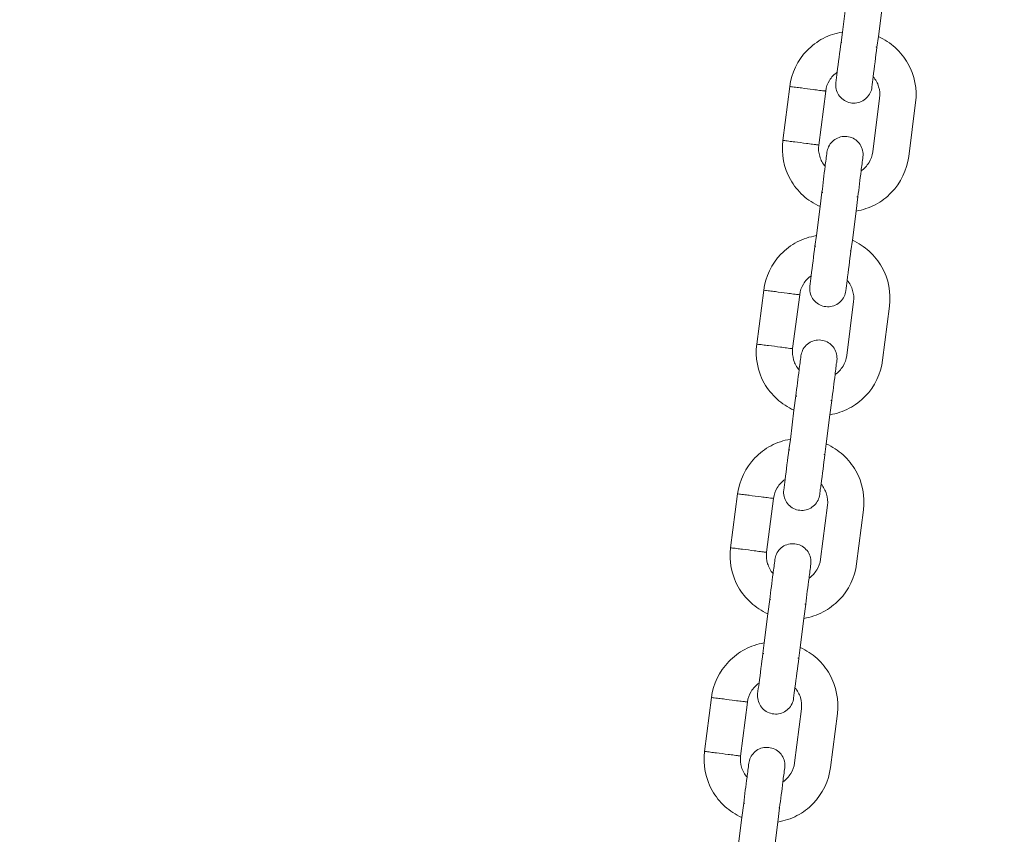
# Model space of a CAD drawing. Units: millimetres. Extents: x 1214 to 28390, y 1019 to 19006.
# Drawn here: x 13886 to 14049, y 13428 to 13563 of the extents above; entities that cross this region are included whole.
import ezdxf

# ---------------------------------------------------------------- set-up
doc = ezdxf.new("R2010")
doc.units = ezdxf.units.MM
doc.header["$MEASUREMENT"] = 0
doc.layers.add('Draufsicht', color=7, linetype='Continuous')

# ---------------------------------------------------------------- blocks, each defined once
blk = doc.blocks.new('block 23')
at = {"layer": 'Draufsicht', "color": 250, "lineweight": 18}
for points in [[(14022.34, 13560.85), (14022.96, 13565.69)], [(14028.92, 13564.93), (14028.3, 13560.09)], [(14022.14, 13559.11), (14022.34, 13560.85)], [(14028.3, 13560.09), (14028.06, 13558.34)], [(14012.49, 13542.9), (14013.63, 13551.83)], [(14018.45, 13542.13), (14019.59, 13551.07)], [(14027.37, 13540.99), (14028.51, 13549.92)], [(14034.47, 13549.16), (14033.33, 13540.23)], [(14018.65, 13531.97), (14018.97, 13534.31)], [(14024.89, 13533.55), (14024.62, 13531.21)], [(14018.04, 13527.13), (14018.65, 13531.97)], [(14024.62, 13531.21), (14024, 13526.37)], [(14017.79, 13525.38), (14018.04, 13527.13)], [(14024, 13526.37), (14023.76, 13524.61)], [(14016.97, 13518.74), (14016.97, 13518.74)], [(14008.18, 13509.18), (14009.32, 13518.1)], [(14014.11, 13508.42), (14015.28, 13517.34)], [(14023.06, 13507.27), (14024.2, 13516.21)], [(14030.13, 13515.43), (14028.99, 13506.51)], [(14014.32, 13498.24), (14014.63, 13500.58)], [(14020.58, 13499.82), (14020.27, 13497.48)], [(14013.73, 13493.4), (14014.32, 13498.24)], [(14020.27, 13497.48), (14019.66, 13492.64)], [(14013.49, 13491.66), (14013.73, 13493.4)], [(14019.66, 13492.64), (14019.45, 13490.9)], [(14003.84, 13475.45), (14005.01, 13484.37)], [(14009.8, 13474.69), (14010.94, 13483.62)], [(14018.73, 13473.54), (14019.86, 13482.48)], [(14025.82, 13481.7), (14024.68, 13472.78)], [(14011.18, 13473.5), (14011.18, 13473.5)], [(14010.01, 13464.51), (14010.32, 13466.86)], [(14016.28, 13466.1), (14015.97, 13463.75)], [(14009.39, 13459.69), (14010.01, 13464.51)], [(14015.97, 13463.75), (14015.35, 13458.91)], [(14009.18, 13457.93), (14009.39, 13459.69)], [(14015.35, 13458.91), (14015.14, 13457.17)], [(13999.54, 13441.72), (14000.67, 13450.64)], [(14005.5, 13440.96), (14006.63, 13449.89)], [(14014.42, 13439.83), (14015.56, 13448.75)], [(14021.52, 13447.99), (14020.38, 13439.05)], [(14005.7, 13430.78), (14006.01, 13433.13)], [(14011.94, 13432.37), (14011.66, 13430.03)], [(14005.08, 13425.96), (14005.7, 13430.78)], [(14011.66, 13430.03), (14011.04, 13425.19)]]:
    blk.add_lwpolyline(points, dxfattribs=at)
for points, knots in [([(12772.39, 12897.05), (12772.39, 12904.82), (12772.5, 12912.59), (12772.67, 12920.36), (12772.88, 12928.15), (12773.15, 12935.91), (12773.53, 12943.68), (12773.91, 12951.43), (12774.39, 12959.2), (12774.98, 12966.95), (12775.25, 12970.83), (12775.56, 12974.71), (12775.91, 12978.58), (12776.22, 12982.44), (12776.6, 12986.32), (12776.98, 12990.19), (12778.49, 13005.66), (12780.39, 13021.09), (12782.66, 13036.46), (12784.97, 13051.84), (12787.62, 13067.17), (12790.65, 13082.42), (12793.68, 13097.66), (12797.06, 13112.84), (12800.85, 13127.92), (12804.64, 13143), (12808.77, 13157.98), (12813.29, 13172.87), (12817.8, 13187.75), (12822.66, 13202.51), (12827.89, 13217.15), (12833.13, 13231.8), (12838.71, 13246.3), (12844.67, 13260.66), (12850.63, 13275.05), (12856.94, 13289.3), (12863.59, 13303.37), (12870.23, 13317.44), (12877.23, 13331.36), (12884.57, 13345.09), (12891.9, 13358.82), (12899.59, 13372.35), (12907.58, 13385.72), (12915.57, 13399.07), (12923.91, 13412.23), (12932.55, 13425.19), (12936.9, 13431.64), (12941.31, 13438.07), (12945.78, 13444.44), (12950.26, 13450.8), (12954.81, 13457.1), (12959.46, 13463.36), (12964.08, 13469.61), (12968.8, 13475.81), (12973.59, 13481.94), (12978.38, 13488.09), (12983.23, 13494.16), (12988.16, 13500.19), (13007.94, 13524.25), (13028.85, 13547.35), (13050.89, 13569.36), (13072.88, 13591.38), (13095.96, 13612.29), (13120, 13632.03), (13123.03, 13634.49), (13126.03, 13636.94), (13129.06, 13639.39), (13132.13, 13641.81), (13135.16, 13644.22), (13138.23, 13646.6), (13144.36, 13651.39), (13150.56, 13656.11), (13156.8, 13660.75), (13163.07, 13665.38), (13169.37, 13669.92), (13175.71, 13674.4), (13182.08, 13678.9), (13188.49, 13683.29), (13194.97, 13687.62), (13198.21, 13689.77), (13201.45, 13691.92), (13204.72, 13694.04), (13207.96, 13696.16), (13211.23, 13698.26), (13214.5, 13700.35), (13221.08, 13704.5), (13227.7, 13708.58), (13234.38, 13712.58), (13247.75, 13720.58), (13261.29, 13728.25), (13275, 13735.59), (13288.71, 13742.91), (13302.63, 13749.92), (13316.68, 13756.57), (13330.74, 13763.22), (13344.97, 13769.52), (13359.33, 13775.48), (13362.95, 13776.96), (13366.53, 13778.43), (13370.15, 13779.87), (13373.77, 13781.32), (13377.39, 13782.74), (13381, 13784.15), (13388.27, 13786.94), (13395.54, 13789.64), (13402.88, 13792.28), (13406.53, 13793.59), (13410.22, 13794.88), (13413.91, 13796.13), (13417.56, 13797.39), (13421.24, 13798.65), (13424.96, 13799.86), (13432.33, 13802.3), (13439.74, 13804.65), (13447.18, 13806.92), (13462.07, 13811.43), (13477.09, 13815.58), (13492.18, 13819.35), (13507.26, 13823.15), (13522.46, 13826.54), (13537.69, 13829.59), (13552.95, 13832.62), (13568.28, 13835.27), (13583.68, 13837.56), (13599.08, 13839.84), (13614.51, 13841.75), (13630.01, 13843.27), (13637.73, 13844.04), (13645.48, 13844.71), (13653.23, 13845.28), (13661.02, 13845.85), (13668.77, 13846.33), (13676.56, 13846.71), (13680.42, 13846.9), (13684.31, 13847.07), (13688.2, 13847.21), (13692.1, 13847.35), (13695.99, 13847.47), (13699.85, 13847.57), (13707.63, 13847.76), (13715.42, 13847.85), (13723.2, 13847.85), (13730.96, 13847.85), (13738.74, 13847.76), (13746.53, 13847.57), (13754.28, 13847.38), (13762.07, 13847.09), (13769.82, 13846.71), (13777.57, 13846.33), (13785.36, 13845.85), (13793.11, 13845.28), (13796.97, 13844.99), (13800.86, 13844.68), (13804.72, 13844.35), (13808.58, 13844.02), (13812.47, 13843.66), (13816.33, 13843.28), (13831.8, 13841.75), (13847.23, 13839.85), (13862.59, 13837.58), (13877.99, 13835.29), (13893.32, 13832.64), (13908.55, 13829.61), (13923.81, 13826.57), (13938.97, 13823.18), (13954.06, 13819.39), (13969.15, 13815.62), (13984.14, 13811.48), (13999.02, 13806.97), (14013.9, 13802.46), (14028.65, 13797.58), (14043.29, 13792.35), (14057.93, 13787.11), (14072.44, 13781.53), (14086.8, 13775.57), (14101.2, 13769.63), (14115.43, 13763.32), (14129.52, 13756.66), (14143.58, 13750.01), (14157.49, 13743.01), (14171.24, 13735.68), (14184.95, 13728.34), (14198.53, 13720.67), (14211.86, 13712.66), (14225.22, 13704.67), (14238.39, 13696.33), (14251.34, 13687.68), (14257.81, 13683.36), (14264.22, 13678.95), (14270.59, 13674.47), (14276.93, 13670), (14283.24, 13665.43), (14289.51, 13660.79), (14295.74, 13656.16), (14301.95, 13651.44), (14308.08, 13646.65), (14314.24, 13641.86), (14320.31, 13637.01), (14326.34, 13632.06), (14350.42, 13612.32), (14373.5, 13591.39), (14395.52, 13569.36), (14417.53, 13547.37), (14438.44, 13524.28), (14458.18, 13500.23), (14460.63, 13497.22), (14463.07, 13494.21), (14465.52, 13491.18), (14467.97, 13488.13), (14470.38, 13485.08), (14472.75, 13482.01), (14477.54, 13475.88), (14482.26, 13469.69), (14486.88, 13463.44), (14491.53, 13457.19), (14496.08, 13450.88), (14500.56, 13444.53), (14505.04, 13438.17), (14509.45, 13431.75), (14513.75, 13425.29), (14515.92, 13422.05), (14518.06, 13418.81), (14520.19, 13415.56), (14522.29, 13412.28), (14524.4, 13409.01), (14526.46, 13405.74), (14530.63, 13399.16), (14534.73, 13392.54), (14538.73, 13385.86), (14546.72, 13372.51), (14554.4, 13358.99), (14561.74, 13345.26), (14569.04, 13331.53), (14576.07, 13317.63), (14582.72, 13303.57), (14589.37, 13289.5), (14595.68, 13275.29), (14601.63, 13260.91), (14603.12, 13257.31), (14604.56, 13253.71), (14606.01, 13250.1), (14607.46, 13246.49), (14608.87, 13242.87), (14610.28, 13239.24), (14613.07, 13231.98), (14615.8, 13224.7), (14618.41, 13217.36), (14619.72, 13213.71), (14621.03, 13210.04), (14622.27, 13206.35), (14623.55, 13202.68), (14624.79, 13199), (14625.99, 13195.29), (14628.44, 13187.9), (14630.78, 13180.5), (14633.06, 13173.05), (14637.57, 13158.17), (14641.74, 13143.17), (14645.49, 13128.08), (14649.28, 13112.99), (14652.69, 13097.8), (14655.72, 13082.55), (14658.76, 13067.29), (14661.41, 13051.96), (14663.72, 13036.56), (14665.99, 13021.18), (14667.89, 13005.73), (14669.4, 12990.24), (14670.19, 12982.51), (14670.85, 12974.75), (14671.43, 12967), (14671.99, 12959.24), (14672.47, 12951.47), (14672.85, 12943.72), (14673.05, 12939.82), (14673.22, 12935.93), (14673.36, 12932.05), (14673.5, 12928.16), (14673.6, 12924.27), (14673.71, 12920.39), (14673.92, 12912.61), (14673.98, 12904.84), (14673.98, 12897.05)], [0, 0, 0, 0, 1, 1, 1, 2, 2, 2, 3, 3, 3, 4, 4, 4, 5, 5, 5, 6, 6, 6, 7, 7, 7, 8, 8, 8, 9, 9, 9, 10, 10, 10, 11, 11, 11, 12, 12, 12, 13, 13, 13, 14, 14, 14, 15, 15, 15, 16, 16, 16, 17, 17, 17, 18, 18, 18, 19, 19, 19, 20, 20, 20, 21, 21, 21, 22, 22, 22, 23, 23, 23, 24, 24, 24, 25, 25, 25, 26, 26, 26, 27, 27, 27, 28, 28, 28, 29, 29, 29, 30, 30, 30, 31, 31, 31, 32, 32, 32, 33, 33, 33, 34, 34, 34, 35, 35, 35, 36, 36, 36, 37, 37, 37, 38, 38, 38, 39, 39, 39, 40, 40, 40, 41, 41, 41, 42, 42, 42, 43, 43, 43, 44, 44, 44, 45, 45, 45, 46, 46, 46, 47, 47, 47, 48, 48, 48, 49, 49, 49, 50, 50, 50, 51, 51, 51, 52, 52, 52, 53, 53, 53, 54, 54, 54, 55, 55, 55, 56, 56, 56, 57, 57, 57, 58, 58, 58, 59, 59, 59, 60, 60, 60, 61, 61, 61, 62, 62, 62, 63, 63, 63, 64, 64, 64, 65, 65, 65, 66, 66, 66, 67, 67, 67, 68, 68, 68, 69, 69, 69, 70, 70, 70, 71, 71, 71, 72, 72, 72, 73, 73, 73, 74, 74, 74, 75, 75, 75, 76, 76, 76, 77, 77, 77, 78, 78, 78, 79, 79, 79, 80, 80, 80, 81, 81, 81, 82, 82, 82, 83, 83, 83, 84, 84, 84, 85, 85, 85, 86, 86, 86, 87, 87, 87, 88, 88, 88, 89, 89, 89, 90, 90, 90, 91, 91, 91, 92, 92, 92, 93, 93, 93, 94, 94, 94, 94]), ([(14013.63, 13551.83), (14013.9, 13554.07), (14014.94, 13556.17), (14016.49, 13557.79), (14017.28, 13558.59), (14018.18, 13559.27), (14019.17, 13559.8), (14020.17, 13560.32), (14021.24, 13560.66), (14022.34, 13560.85)], [0, 0, 0, 0, 1, 1, 1, 2, 2, 2, 3, 3, 3, 3]), ([(14022.14, 13559.11), (14022.14, 13559.11), (14022.14, 13559.11), (14022.14, 13559.11), (14022.14, 13559.11), (14022.14, 13559.11), (14022.14, 13559.11), (14022.14, 13559.11), (14022.14, 13559.11), (14022.14, 13559.11), (14022.14, 13559.11), (14022.17, 13559.1), (14022.17, 13559.1), (14022.17, 13559.1), (14022.17, 13559.1), (14022.2, 13559.1), (14022.2, 13559.1), (14022.24, 13559.1), (14022.27, 13559.1)], [0, 0, 0, 0, 1, 1, 1, 2, 2, 2, 3, 3, 3, 4, 4, 4, 5, 5, 5, 6, 6, 6, 6]), ([(14028.3, 13560.09), (14029.34, 13559.63), (14030.26, 13559.03), (14031.09, 13558.27), (14031.92, 13557.51), (14032.64, 13556.63), (14033.2, 13555.65), (14034.3, 13553.69), (14034.75, 13551.39), (14034.47, 13549.16)], [0, 0, 0, 0, 1, 1, 1, 2, 2, 2, 3, 3, 3, 3]), ([(14027.92, 13558.37), (14027.96, 13558.36), (14027.96, 13558.36), (14027.99, 13558.36), (14028.03, 13558.36), (14028.03, 13558.36), (14028.03, 13558.36), (14028.03, 13558.36), (14028.06, 13558.36), (14028.06, 13558.36), (14028.06, 13558.36), (14028.06, 13558.36), (14028.06, 13558.34), (14028.06, 13558.34), (14028.06, 13558.34), (14028.06, 13558.34), (14028.06, 13558.34), (14028.06, 13558.34), (14028.06, 13558.34)], [0, 0, 0, 0, 1, 1, 1, 2, 2, 2, 3, 3, 3, 4, 4, 4, 5, 5, 5, 6, 6, 6, 6]), ([(14021.48, 13554.2), (14021.24, 13554.02), (14021, 13553.83), (14020.79, 13553.59), (14020.55, 13553.36), (14020.38, 13553.1), (14020.21, 13552.84), (14019.86, 13552.29), (14019.66, 13551.69), (14019.59, 13551.07)], [0, 0, 0, 0, 1, 1, 1, 2, 2, 2, 3, 3, 3, 3]), ([(14028.51, 13549.92), (14028.58, 13550.55), (14028.54, 13551.19), (14028.34, 13551.79), (14028.27, 13552.1), (14028.13, 13552.4), (14027.99, 13552.67), (14027.82, 13552.95), (14027.65, 13553.2), (14027.44, 13553.44)], [0, 0, 0, 0, 1, 1, 1, 2, 2, 2, 3, 3, 3, 3]), ([(14017.52, 13551.33), (14016.87, 13551.41), (14016.21, 13551.5), (14015.59, 13551.59), (14015.25, 13551.62), (14014.94, 13551.66), (14014.59, 13551.71), (14014.45, 13551.72), (14014.28, 13551.74), (14014.11, 13551.76), (14014.01, 13551.78), (14013.87, 13551.79), (14013.77, 13551.81), (14013.73, 13551.81), (14013.69, 13551.81), (14013.66, 13551.83), (14013.66, 13551.83), (14013.66, 13551.83), (14013.63, 13551.83), (14013.63, 13551.83), (14013.63, 13551.83), (14013.63, 13551.83), (14013.63, 13551.83), (14013.63, 13551.83), (14013.63, 13551.83), (14013.63, 13551.83), (14013.63, 13551.83), (14013.63, 13551.83)], [0, 0, 0, 0, 1, 1, 1, 2, 2, 2, 3, 3, 3, 4, 4, 4, 5, 5, 5, 6, 6, 6, 7, 7, 7, 8, 8, 8, 9, 9, 9, 9]), ([(14019.59, 13551.07), (14019.59, 13551.07), (14019.59, 13551.07), (14019.59, 13551.07), (14019.59, 13551.07), (14019.59, 13551.07), (14019.59, 13551.07), (14019.59, 13551.07), (14019.55, 13551.07), (14019.55, 13551.07), (14019.55, 13551.07), (14019.52, 13551.07), (14019.52, 13551.07), (14019.45, 13551.09), (14019.38, 13551.09), (14019.31, 13551.1), (14019.24, 13551.1), (14019.14, 13551.12), (14019.07, 13551.12), (14018.9, 13551.16), (14018.73, 13551.17), (14018.55, 13551.19), (14018.21, 13551.24), (14017.86, 13551.29), (14017.52, 13551.33)], [0, 0, 0, 0, 1, 1, 1, 2, 2, 2, 3, 3, 3, 4, 4, 4, 5, 5, 5, 6, 6, 6, 7, 7, 7, 8, 8, 8, 8]), ([(14026.96, 13550.8), (14026.65, 13550.16), (14026.13, 13549.64), (14025.48, 13549.35), (14025.17, 13549.19), (14024.82, 13549.11), (14024.44, 13549.09), (14024.1, 13549.05), (14023.76, 13549.11), (14023.41, 13549.19), (14022.72, 13549.4), (14022.14, 13549.85), (14021.72, 13550.43), (14021.55, 13550.74), (14021.41, 13551.07), (14021.31, 13551.41), (14021.24, 13551.76), (14021.24, 13552.1), (14021.28, 13552.46)], [0, 0, 0, 0, 1, 1, 1, 2, 2, 2, 3, 3, 3, 4, 4, 4, 5, 5, 5, 6, 6, 6, 6]), ([(14018.65, 13531.97), (14017.62, 13532.43), (14016.66, 13533.03), (14015.83, 13533.79), (14015, 13534.55), (14014.32, 13535.43), (14013.77, 13536.41), (14012.63, 13538.37), (14012.21, 13540.65), (14012.49, 13542.9)], [0, 0, 0, 0, 1, 1, 1, 2, 2, 2, 3, 3, 3, 3]), ([(14016.38, 13542.41), (14015.73, 13542.49), (14015.07, 13542.58), (14014.45, 13542.65), (14014.11, 13542.7), (14013.8, 13542.73), (14013.46, 13542.77), (14013.28, 13542.8), (14013.15, 13542.82), (14012.97, 13542.84), (14012.87, 13542.85), (14012.73, 13542.87), (14012.59, 13542.89), (14012.59, 13542.89), (14012.56, 13542.89), (14012.52, 13542.89), (14012.49, 13542.89), (14012.49, 13542.89), (14012.49, 13542.9)], [0, 0, 0, 0, 1, 1, 1, 2, 2, 2, 3, 3, 3, 4, 4, 4, 5, 5, 5, 6, 6, 6, 6]), ([(14020.07, 13541.85), (14020.38, 13542.51), (14020.9, 13543.02), (14021.55, 13543.3), (14021.86, 13543.45), (14022.2, 13543.54), (14022.58, 13543.56), (14022.93, 13543.59), (14023.27, 13543.56), (14023.62, 13543.45), (14024.31, 13543.25), (14024.89, 13542.82), (14025.27, 13542.22), (14025.48, 13541.92), (14025.62, 13541.6), (14025.69, 13541.25), (14025.79, 13540.91), (14025.79, 13540.54), (14025.75, 13540.2)], [0, 0, 0, 0, 1, 1, 1, 2, 2, 2, 3, 3, 3, 4, 4, 4, 5, 5, 5, 6, 6, 6, 6]), ([(14018.45, 13542.13), (14018.45, 13542.13), (14018.45, 13542.13), (14018.45, 13542.13), (14018.42, 13542.13), (14018.42, 13542.13), (14018.42, 13542.13), (14018.42, 13542.13), (14018.38, 13542.14), (14018.38, 13542.14), (14018.31, 13542.14), (14018.24, 13542.16), (14018.18, 13542.16), (14018.1, 13542.18), (14018, 13542.2), (14017.93, 13542.2), (14017.76, 13542.23), (14017.59, 13542.25), (14017.42, 13542.27), (14017.07, 13542.32), (14016.73, 13542.35), (14016.38, 13542.41)], [0, 0, 0, 0, 1, 1, 1, 2, 2, 2, 3, 3, 3, 4, 4, 4, 5, 5, 5, 6, 6, 6, 7, 7, 7, 7]), ([(14018.45, 13542.13), (14018.35, 13541.51), (14018.42, 13540.87), (14018.59, 13540.27), (14018.69, 13539.96), (14018.79, 13539.66), (14018.97, 13539.39), (14019.1, 13539.11), (14019.28, 13538.86), (14019.48, 13538.61)], [0, 0, 0, 0, 1, 1, 1, 2, 2, 2, 3, 3, 3, 3]), ([(14033.33, 13540.23), (14033.02, 13538), (14032.02, 13535.89), (14030.44, 13534.27), (14029.68, 13533.46), (14028.79, 13532.79), (14027.79, 13532.26), (14026.79, 13531.74), (14025.72, 13531.38), (14024.62, 13531.21)], [0, 0, 0, 0, 1, 1, 1, 2, 2, 2, 3, 3, 3, 3]), ([(14025.44, 13537.86), (14025.72, 13538.03), (14025.96, 13538.24), (14026.17, 13538.48), (14026.37, 13538.7), (14026.58, 13538.96), (14026.75, 13539.22), (14027.06, 13539.77), (14027.27, 13540.37), (14027.37, 13540.99)], [0, 0, 0, 0, 1, 1, 1, 2, 2, 2, 3, 3, 3, 3]), ([(14018.97, 13534.31), (14018.93, 13534.31), (14018.97, 13534.31), (14018.97, 13534.31), (14018.97, 13534.31), (14018.97, 13534.31), (14018.97, 13534.31), (14018.97, 13534.31), (14018.97, 13534.31), (14018.97, 13534.31), (14018.97, 13534.31), (14018.97, 13534.31), (14018.97, 13534.31), (14018.97, 13534.31), (14018.97, 13534.31), (14019, 13534.31), (14019, 13534.31), (14019, 13534.31), (14019.04, 13534.29), (14019.04, 13534.29), (14019.07, 13534.29), (14019.1, 13534.29)], [0, 0, 0, 0, 1, 1, 1, 2, 2, 2, 3, 3, 3, 4, 4, 4, 5, 5, 5, 6, 6, 6, 7, 7, 7, 7]), ([(14024.75, 13533.57), (14024.79, 13533.57), (14024.79, 13533.57), (14024.82, 13533.55), (14024.82, 13533.55), (14024.86, 13533.55), (14024.86, 13533.55), (14024.86, 13533.55), (14024.89, 13533.55), (14024.89, 13533.55), (14024.89, 13533.55), (14024.89, 13533.55), (14024.89, 13533.55), (14024.89, 13533.55), (14024.89, 13533.55), (14024.89, 13533.55), (14024.89, 13533.55), (14024.89, 13533.55), (14024.89, 13533.55), (14024.89, 13533.55), (14024.89, 13533.55), (14024.89, 13533.55)], [0, 0, 0, 0, 1, 1, 1, 2, 2, 2, 3, 3, 3, 4, 4, 4, 5, 5, 5, 6, 6, 6, 7, 7, 7, 7]), ([(14009.32, 13518.1), (14009.6, 13520.34), (14010.59, 13522.44), (14012.18, 13524.06), (14012.94, 13524.87), (14013.87, 13525.54), (14014.87, 13526.08), (14015.86, 13526.59), (14016.93, 13526.95), (14018.04, 13527.13)], [0, 0, 0, 0, 1, 1, 1, 2, 2, 2, 3, 3, 3, 3]), ([(14017.79, 13525.38), (14017.79, 13525.38), (14017.79, 13525.38), (14017.79, 13525.38), (14017.79, 13525.38), (14017.79, 13525.38), (14017.79, 13525.38), (14017.83, 13525.38), (14017.83, 13525.38), (14017.83, 13525.38), (14017.83, 13525.38), (14017.83, 13525.38), (14017.83, 13525.38), (14017.86, 13525.38), (14017.86, 13525.37), (14017.86, 13525.37), (14017.9, 13525.37), (14017.93, 13525.37), (14017.97, 13525.37)], [0, 0, 0, 0, 1, 1, 1, 2, 2, 2, 3, 3, 3, 4, 4, 4, 5, 5, 5, 6, 6, 6, 6]), ([(14024, 13526.37), (14024.99, 13525.92), (14025.96, 13525.3), (14026.79, 13524.54), (14027.61, 13523.78), (14028.34, 13522.9), (14028.89, 13521.92), (14029.99, 13519.96), (14030.44, 13517.69), (14030.13, 13515.43)], [0, 0, 0, 0, 1, 1, 1, 2, 2, 2, 3, 3, 3, 3]), ([(14023.62, 13524.64), (14023.65, 13524.63), (14023.65, 13524.63), (14023.69, 13524.63), (14023.69, 13524.63), (14023.72, 13524.63), (14023.72, 13524.63), (14023.72, 13524.63), (14023.72, 13524.63), (14023.76, 13524.63), (14023.76, 13524.63), (14023.76, 13524.63), (14023.76, 13524.63), (14023.76, 13524.63), (14023.76, 13524.63), (14023.76, 13524.63), (14023.76, 13524.61), (14023.76, 13524.61), (14023.76, 13524.61), (14023.76, 13524.61), (14023.76, 13524.63), (14023.76, 13524.61)], [0, 0, 0, 0, 1, 1, 1, 2, 2, 2, 3, 3, 3, 4, 4, 4, 5, 5, 5, 6, 6, 6, 7, 7, 7, 7]), ([(14017.18, 13520.48), (14016.93, 13520.3), (14016.69, 13520.1), (14016.45, 13519.86), (14016.25, 13519.63), (14016.04, 13519.37), (14015.9, 13519.12), (14015.56, 13518.57), (14015.35, 13517.96), (14015.28, 13517.34)], [0, 0, 0, 0, 1, 1, 1, 2, 2, 2, 3, 3, 3, 3]), ([(14022.65, 13517.07), (14022.34, 13516.43), (14021.83, 13515.91), (14021.17, 13515.62), (14020.83, 13515.48), (14020.48, 13515.39), (14020.14, 13515.36), (14019.79, 13515.34), (14019.41, 13515.38), (14019.1, 13515.48), (14018.42, 13515.67), (14017.83, 13516.12), (14017.42, 13516.7), (14017.24, 13517.01), (14017.07, 13517.34), (14017, 13517.69), (14016.93, 13518.03), (14016.9, 13518.39), (14016.97, 13518.74)], [0, 0, 0, 0, 1, 1, 1, 2, 2, 2, 3, 3, 3, 4, 4, 4, 5, 5, 5, 6, 6, 6, 6]), ([(14024.2, 13516.21), (14024.27, 13516.83), (14024.24, 13517.46), (14024.03, 13518.06), (14023.96, 13518.37), (14023.82, 13518.67), (14023.69, 13518.94), (14023.51, 13519.22), (14023.34, 13519.48), (14023.14, 13519.72)], [0, 0, 0, 0, 1, 1, 1, 2, 2, 2, 3, 3, 3, 3]), ([(14013.21, 13517.6), (14012.56, 13517.69), (14011.9, 13517.77), (14011.25, 13517.86), (14010.94, 13517.89), (14010.59, 13517.93), (14010.28, 13517.98), (14010.11, 13518), (14009.97, 13518.01), (14009.8, 13518.05), (14009.67, 13518.05), (14009.56, 13518.06), (14009.42, 13518.08), (14009.39, 13518.08), (14009.39, 13518.1), (14009.36, 13518.1), (14009.36, 13518.1), (14009.32, 13518.1), (14009.32, 13518.1), (14009.32, 13518.1), (14009.32, 13518.1), (14009.32, 13518.1), (14009.32, 13518.1), (14009.32, 13518.1), (14009.32, 13518.1), (14009.32, 13518.1), (14009.32, 13518.1), (14009.32, 13518.1)], [0, 0, 0, 0, 1, 1, 1, 2, 2, 2, 3, 3, 3, 4, 4, 4, 5, 5, 5, 6, 6, 6, 7, 7, 7, 8, 8, 8, 9, 9, 9, 9]), ([(14015.28, 13517.34), (14015.28, 13517.34), (14015.28, 13517.34), (14015.25, 13517.34), (14015.25, 13517.34), (14015.25, 13517.34), (14015.25, 13517.34), (14015.25, 13517.34), (14015.21, 13517.34), (14015.21, 13517.34), (14015.14, 13517.36), (14015.07, 13517.36), (14015, 13517.38), (14014.94, 13517.38), (14014.83, 13517.39), (14014.76, 13517.41), (14014.59, 13517.43), (14014.42, 13517.44), (14014.25, 13517.46), (14013.9, 13517.51), (14013.56, 13517.57), (14013.21, 13517.6)], [0, 0, 0, 0, 1, 1, 1, 2, 2, 2, 3, 3, 3, 4, 4, 4, 5, 5, 5, 6, 6, 6, 7, 7, 7, 7]), ([(14014.32, 13498.24), (14013.32, 13498.7), (14012.35, 13499.31), (14011.53, 13500.07), (14010.7, 13500.82), (14009.97, 13501.7), (14009.42, 13502.68), (14008.32, 13504.64), (14007.87, 13506.94), (14008.18, 13509.18)], [0, 0, 0, 0, 1, 1, 1, 2, 2, 2, 3, 3, 3, 3]), ([(14012.08, 13508.68), (14011.42, 13508.76), (14010.77, 13508.85), (14010.11, 13508.92), (14009.8, 13508.97), (14009.46, 13509.01), (14009.15, 13509.05), (14008.97, 13509.07), (14008.84, 13509.09), (14008.66, 13509.11), (14008.53, 13509.12), (14008.42, 13509.14), (14008.29, 13509.16), (14008.25, 13509.16), (14008.22, 13509.16), (14008.22, 13509.18), (14008.18, 13509.18), (14008.18, 13509.18), (14008.18, 13509.18), (14008.18, 13509.18), (14008.18, 13509.18), (14008.18, 13509.18), (14008.18, 13509.18), (14008.18, 13509.18), (14008.18, 13509.18)], [0, 0, 0, 0, 1, 1, 1, 2, 2, 2, 3, 3, 3, 4, 4, 4, 5, 5, 5, 6, 6, 6, 7, 7, 7, 8, 8, 8, 8]), ([(14014.11, 13508.42), (14014.11, 13508.42), (14014.11, 13508.42), (14014.11, 13508.42), (14014.11, 13508.42), (14014.11, 13508.42), (14014.11, 13508.42), (14014.11, 13508.42), (14014.08, 13508.42), (14014.08, 13508.42), (14014.01, 13508.44), (14013.94, 13508.44), (14013.87, 13508.44), (14013.77, 13508.45), (14013.69, 13508.47), (14013.63, 13508.47), (14013.42, 13508.5), (14013.28, 13508.52), (14013.11, 13508.54), (14012.77, 13508.59), (14012.42, 13508.62), (14012.08, 13508.68)], [0, 0, 0, 0, 1, 1, 1, 2, 2, 2, 3, 3, 3, 4, 4, 4, 5, 5, 5, 6, 6, 6, 7, 7, 7, 7]), ([(14015.76, 13508.13), (14016.04, 13508.78), (14016.59, 13509.3), (14017.24, 13509.59), (14017.55, 13509.73), (14017.9, 13509.81), (14018.24, 13509.85), (14018.59, 13509.87), (14018.97, 13509.83), (14019.31, 13509.73), (14020, 13509.52), (14020.58, 13509.09), (14020.97, 13508.49), (14021.17, 13508.19), (14021.31, 13507.87), (14021.38, 13507.52), (14021.45, 13507.18), (14021.48, 13506.82), (14021.45, 13506.47)], [0, 0, 0, 0, 1, 1, 1, 2, 2, 2, 3, 3, 3, 4, 4, 4, 5, 5, 5, 6, 6, 6, 6]), ([(14014.11, 13508.42), (14014.04, 13507.78), (14014.11, 13507.14), (14014.28, 13506.54), (14014.38, 13506.23), (14014.49, 13505.94), (14014.66, 13505.68), (14014.8, 13505.39), (14014.97, 13505.13), (14015.18, 13504.89)], [0, 0, 0, 0, 1, 1, 1, 2, 2, 2, 3, 3, 3, 3]), ([(14021.14, 13504.13), (14021.41, 13504.32), (14021.65, 13504.52), (14021.86, 13504.75), (14022.07, 13504.97), (14022.27, 13505.23), (14022.45, 13505.49), (14022.76, 13506.04), (14022.96, 13506.64), (14023.06, 13507.27)], [0, 0, 0, 0, 1, 1, 1, 2, 2, 2, 3, 3, 3, 3]), ([(14028.99, 13506.51), (14028.72, 13504.27), (14027.72, 13502.16), (14026.13, 13500.55), (14025.38, 13499.74), (14024.44, 13499.06), (14023.48, 13498.55), (14022.48, 13498.02), (14021.41, 13497.65), (14020.27, 13497.48)], [0, 0, 0, 0, 1, 1, 1, 2, 2, 2, 3, 3, 3, 3]), ([(14021.45, 13506.47), (14021.45, 13506.47), (14021.45, 13506.47), (14021.45, 13506.47), (14021.45, 13506.47), (14021.45, 13506.47), (14021.45, 13506.47), (14021.45, 13506.47), (14021.45, 13506.47), (14021.45, 13506.47), (14021.45, 13506.47), (14021.45, 13506.47), (14021.45, 13506.47), (14021.45, 13506.47), (14021.45, 13506.47), (14021.45, 13506.47), (14021.45, 13506.47), (14021.45, 13506.45), (14021.45, 13506.45), (14021.45, 13506.45), (14021.45, 13506.45), (14021.45, 13506.44), (14021.45, 13506.44), (14021.41, 13506.39), (14021.41, 13506.39), (14021.41, 13506.32), (14021.41, 13506.25), (14021.41, 13506.18), (14021.38, 13506.08), (14021.38, 13505.99), (14021.34, 13505.89), (14021.34, 13505.68), (14021.31, 13505.49), (14021.28, 13505.3), (14021.24, 13504.91), (14021.17, 13504.52), (14021.14, 13504.13)], [0, 0, 0, 0, 1, 1, 1, 2, 2, 2, 3, 3, 3, 4, 4, 4, 5, 5, 5, 6, 6, 6, 7, 7, 7, 8, 8, 8, 9, 9, 9, 10, 10, 10, 11, 11, 11, 12, 12, 12, 12]), ([(14014.63, 13500.58), (14014.63, 13500.58), (14014.63, 13500.58), (14014.63, 13500.58), (14014.63, 13500.58), (14014.63, 13500.58), (14014.63, 13500.58), (14014.63, 13500.58), (14014.63, 13500.58), (14014.63, 13500.58), (14014.66, 13500.58), (14014.66, 13500.58), (14014.66, 13500.58), (14014.66, 13500.58), (14014.66, 13500.58), (14014.66, 13500.58), (14014.69, 13500.58), (14014.69, 13500.58), (14014.69, 13500.58), (14014.73, 13500.56), (14014.76, 13500.56), (14014.8, 13500.56)], [0, 0, 0, 0, 1, 1, 1, 2, 2, 2, 3, 3, 3, 4, 4, 4, 5, 5, 5, 6, 6, 6, 7, 7, 7, 7]), ([(14020.45, 13499.84), (14020.45, 13499.84), (14020.48, 13499.84), (14020.52, 13499.82), (14020.52, 13499.82), (14020.55, 13499.82), (14020.55, 13499.82), (14020.55, 13499.82), (14020.55, 13499.82), (14020.55, 13499.82), (14020.58, 13499.82), (14020.58, 13499.82), (14020.58, 13499.82), (14020.58, 13499.82), (14020.58, 13499.82), (14020.58, 13499.82), (14020.58, 13499.82), (14020.58, 13499.82), (14020.58, 13499.82)], [0, 0, 0, 0, 1, 1, 1, 2, 2, 2, 3, 3, 3, 4, 4, 4, 5, 5, 5, 6, 6, 6, 6]), ([(14005.01, 13484.37), (14005.29, 13486.61), (14006.29, 13488.71), (14007.87, 13490.33), (14008.63, 13491.14), (14009.56, 13491.81), (14010.53, 13492.35), (14011.53, 13492.87), (14012.59, 13493.23), (14013.73, 13493.4)], [0, 0, 0, 0, 1, 1, 1, 2, 2, 2, 3, 3, 3, 3]), ([(14019.66, 13492.64), (14020.69, 13492.19), (14021.65, 13491.57), (14022.48, 13490.82), (14023.31, 13490.06), (14024, 13489.18), (14024.55, 13488.19), (14025.69, 13486.23), (14026.1, 13483.96), (14025.82, 13481.7)], [0, 0, 0, 0, 1, 1, 1, 2, 2, 2, 3, 3, 3, 3]), ([(14013.49, 13491.66), (14013.49, 13491.66), (14013.49, 13491.66), (14013.49, 13491.66), (14013.49, 13491.66), (14013.49, 13491.66), (14013.49, 13491.66), (14013.49, 13491.66), (14013.49, 13491.66), (14013.52, 13491.66), (14013.52, 13491.66), (14013.52, 13491.66), (14013.52, 13491.66), (14013.52, 13491.66), (14013.56, 13491.64), (14013.56, 13491.64), (14013.59, 13491.64), (14013.63, 13491.64), (14013.63, 13491.64)], [0, 0, 0, 0, 1, 1, 1, 2, 2, 2, 3, 3, 3, 4, 4, 4, 5, 5, 5, 6, 6, 6, 6]), ([(14019.31, 13490.92), (14019.31, 13490.92), (14019.35, 13490.9), (14019.38, 13490.9), (14019.38, 13490.9), (14019.38, 13490.9), (14019.41, 13490.9), (14019.41, 13490.9), (14019.41, 13490.9), (14019.41, 13490.9), (14019.41, 13490.9), (14019.45, 13490.9), (14019.45, 13490.9), (14019.45, 13490.9), (14019.45, 13490.9), (14019.45, 13490.9), (14019.45, 13490.9), (14019.45, 13490.9), (14019.45, 13490.9)], [0, 0, 0, 0, 1, 1, 1, 2, 2, 2, 3, 3, 3, 4, 4, 4, 5, 5, 5, 6, 6, 6, 6]), ([(14012.87, 13486.75), (14012.59, 13486.58), (14012.35, 13486.37), (14012.15, 13486.15), (14011.94, 13485.91), (14011.73, 13485.67), (14011.56, 13485.39), (14011.25, 13484.85), (14011.04, 13484.25), (14010.94, 13483.62)], [0, 0, 0, 0, 1, 1, 1, 2, 2, 2, 3, 3, 3, 3]), ([(14018.83, 13485.99), (14018.79, 13485.7), (14018.73, 13485.4), (14018.69, 13485.11), (14018.69, 13484.97), (14018.65, 13484.84), (14018.65, 13484.68), (14018.65, 13484.61), (14018.62, 13484.54), (14018.62, 13484.46), (14018.62, 13484.41), (14018.62, 13484.36), (14018.59, 13484.3), (14018.59, 13484.29), (14018.59, 13484.29), (14018.59, 13484.29), (14018.59, 13484.29), (14018.59, 13484.25), (14018.59, 13484.25), (14018.59, 13484.25), (14018.59, 13484.25), (14018.59, 13484.25), (14018.59, 13484.25), (14018.59, 13484.25), (14018.59, 13484.25), (14018.59, 13484.25), (14018.59, 13484.25), (14018.59, 13484.25), (14018.59, 13484.25), (14018.59, 13484.25), (14018.59, 13484.25)], [0, 0, 0, 0, 1, 1, 1, 2, 2, 2, 3, 3, 3, 4, 4, 4, 5, 5, 5, 6, 6, 6, 7, 7, 7, 8, 8, 8, 9, 9, 9, 10, 10, 10, 10]), ([(14019.86, 13482.48), (14019.97, 13483.1), (14019.9, 13483.74), (14019.72, 13484.34), (14019.62, 13484.65), (14019.52, 13484.94), (14019.35, 13485.22), (14019.21, 13485.49), (14019.04, 13485.75), (14018.83, 13485.99)], [0, 0, 0, 0, 1, 1, 1, 2, 2, 2, 3, 3, 3, 3]), ([(14008.91, 13483.87), (14008.25, 13483.96), (14007.6, 13484.05), (14006.94, 13484.13), (14006.63, 13484.17), (14006.29, 13484.22), (14005.98, 13484.25), (14005.81, 13484.27), (14005.63, 13484.29), (14005.5, 13484.32), (14005.36, 13484.32), (14005.26, 13484.34), (14005.12, 13484.36), (14005.08, 13484.36), (14005.05, 13484.37), (14005.01, 13484.37), (14005.01, 13484.37), (14005.01, 13484.37), (14005.01, 13484.37), (14005.01, 13484.37), (14005.01, 13484.37), (14005.01, 13484.37), (14005.01, 13484.37), (14005.01, 13484.37), (14005.01, 13484.37), (14005.01, 13484.37), (14005.01, 13484.37), (14005.01, 13484.37)], [0, 0, 0, 0, 1, 1, 1, 2, 2, 2, 3, 3, 3, 4, 4, 4, 5, 5, 5, 6, 6, 6, 7, 7, 7, 8, 8, 8, 9, 9, 9, 9]), ([(14018.31, 13483.35), (14018.04, 13482.7), (14017.48, 13482.18), (14016.87, 13481.89), (14016.52, 13481.75), (14016.17, 13481.67), (14015.83, 13481.63), (14015.45, 13481.62), (14015.11, 13481.65), (14014.76, 13481.75), (14014.08, 13481.94), (14013.49, 13482.39), (14013.11, 13482.99), (14012.9, 13483.29), (14012.77, 13483.62), (14012.7, 13483.96), (14012.63, 13484.3), (14012.59, 13484.66), (14012.63, 13485.01)], [0, 0, 0, 0, 1, 1, 1, 2, 2, 2, 3, 3, 3, 4, 4, 4, 5, 5, 5, 6, 6, 6, 6]), ([(14010.94, 13483.62), (14010.94, 13483.62), (14010.94, 13483.62), (14010.94, 13483.62), (14010.94, 13483.62), (14010.94, 13483.62), (14010.94, 13483.62), (14010.94, 13483.62), (14010.94, 13483.62), (14010.94, 13483.62), (14010.9, 13483.62), (14010.9, 13483.62), (14010.9, 13483.63), (14010.84, 13483.63), (14010.77, 13483.63), (14010.7, 13483.65), (14010.59, 13483.66), (14010.53, 13483.66), (14010.42, 13483.68), (14010.25, 13483.7), (14010.08, 13483.72), (14009.91, 13483.75), (14009.6, 13483.78), (14009.25, 13483.84), (14008.91, 13483.87)], [0, 0, 0, 0, 1, 1, 1, 2, 2, 2, 3, 3, 3, 4, 4, 4, 5, 5, 5, 6, 6, 6, 7, 7, 7, 8, 8, 8, 8]), ([(14011.42, 13474.4), (14011.73, 13475.05), (14012.25, 13475.57), (14012.9, 13475.86), (14013.25, 13476), (14013.59, 13476.09), (14013.94, 13476.12), (14014.28, 13476.14), (14014.66, 13476.1), (14014.97, 13476), (14015.66, 13475.81), (14016.25, 13475.36), (14016.66, 13474.76), (14016.87, 13474.47), (14017, 13474.14), (14017.07, 13473.79), (14017.14, 13473.45), (14017.18, 13473.09), (14017.11, 13472.75)], [0, 0, 0, 0, 1, 1, 1, 2, 2, 2, 3, 3, 3, 4, 4, 4, 5, 5, 5, 6, 6, 6, 6]), ([(14010.01, 13464.51), (14008.97, 13464.97), (14008.05, 13465.6), (14007.22, 13466.34), (14006.39, 13467.1), (14005.67, 13467.97), (14005.12, 13468.95), (14004.01, 13470.94), (14003.57, 13473.21), (14003.84, 13475.45)], [0, 0, 0, 0, 1, 1, 1, 2, 2, 2, 3, 3, 3, 3]), ([(14007.77, 13474.95), (14007.12, 13475.04), (14006.46, 13475.12), (14005.81, 13475.19), (14005.46, 13475.24), (14005.15, 13475.28), (14004.84, 13475.33), (14004.67, 13475.35), (14004.5, 13475.36), (14004.33, 13475.38), (14004.22, 13475.4), (14004.09, 13475.41), (14003.98, 13475.43), (14003.95, 13475.43), (14003.91, 13475.45), (14003.88, 13475.45), (14003.88, 13475.45), (14003.88, 13475.45), (14003.88, 13475.45), (14003.88, 13475.45), (14003.84, 13475.45), (14003.84, 13475.45), (14003.84, 13475.45), (14003.84, 13475.45), (14003.84, 13475.45), (14003.84, 13475.45), (14003.84, 13475.45), (14003.84, 13475.45), (14003.84, 13475.45), (14003.84, 13475.45), (14003.84, 13475.45)], [0, 0, 0, 0, 1, 1, 1, 2, 2, 2, 3, 3, 3, 4, 4, 4, 5, 5, 5, 6, 6, 6, 7, 7, 7, 8, 8, 8, 9, 9, 9, 10, 10, 10, 10]), ([(14009.8, 13474.69), (14009.8, 13474.69), (14009.8, 13474.69), (14009.8, 13474.69), (14009.8, 13474.69), (14009.8, 13474.69), (14009.8, 13474.69), (14009.8, 13474.69), (14009.8, 13474.69), (14009.8, 13474.69), (14009.77, 13474.69), (14009.77, 13474.69), (14009.73, 13474.69), (14009.67, 13474.71), (14009.63, 13474.71), (14009.56, 13474.73), (14009.46, 13474.73), (14009.39, 13474.74), (14009.29, 13474.76), (14009.11, 13474.78), (14008.94, 13474.8), (14008.77, 13474.81), (14008.42, 13474.86), (14008.08, 13474.9), (14007.77, 13474.95)], [0, 0, 0, 0, 1, 1, 1, 2, 2, 2, 3, 3, 3, 4, 4, 4, 5, 5, 5, 6, 6, 6, 7, 7, 7, 8, 8, 8, 8]), ([(14009.8, 13474.69), (14009.73, 13474.06), (14009.77, 13473.42), (14009.97, 13472.81), (14010.04, 13472.52), (14010.18, 13472.23), (14010.32, 13471.95), (14010.49, 13471.66), (14010.66, 13471.4), (14010.87, 13471.16)], [0, 0, 0, 0, 1, 1, 1, 2, 2, 2, 3, 3, 3, 3]), ([(14024.68, 13472.78), (14024.41, 13470.54), (14023.41, 13468.46), (14021.83, 13466.82), (14021.03, 13466.01), (14020.14, 13465.34), (14019.14, 13464.82), (14018.14, 13464.29), (14017.07, 13463.94), (14015.97, 13463.75)], [0, 0, 0, 0, 1, 1, 1, 2, 2, 2, 3, 3, 3, 3]), ([(14016.83, 13470.4), (14017.07, 13470.59), (14017.31, 13470.8), (14017.55, 13471.02), (14017.76, 13471.25), (14017.93, 13471.5), (14018.1, 13471.78), (14018.45, 13472.31), (14018.65, 13472.92), (14018.73, 13473.54)], [0, 0, 0, 0, 1, 1, 1, 2, 2, 2, 3, 3, 3, 3]), ([(14010.32, 13466.86), (14010.32, 13466.86), (14010.32, 13466.86), (14010.32, 13466.86), (14010.32, 13466.86), (14010.32, 13466.86), (14010.32, 13466.86), (14010.35, 13466.86), (14010.35, 13466.86), (14010.35, 13466.86), (14010.35, 13466.86), (14010.39, 13466.86), (14010.39, 13466.86), (14010.42, 13466.86), (14010.46, 13466.84), (14010.46, 13466.84)], [0, 0, 0, 0, 1, 1, 1, 2, 2, 2, 3, 3, 3, 4, 4, 4, 5, 5, 5, 5]), ([(14016.11, 13466.11), (14016.14, 13466.11), (14016.17, 13466.11), (14016.21, 13466.11), (14016.21, 13466.11), (14016.21, 13466.1), (14016.25, 13466.1), (14016.25, 13466.1), (14016.25, 13466.1), (14016.25, 13466.1), (14016.25, 13466.1), (14016.25, 13466.1), (14016.28, 13466.1), (14016.28, 13466.1), (14016.28, 13466.1), (14016.28, 13466.1), (14016.28, 13466.1), (14016.28, 13466.1), (14016.28, 13466.1)], [0, 0, 0, 0, 1, 1, 1, 2, 2, 2, 3, 3, 3, 4, 4, 4, 5, 5, 5, 6, 6, 6, 6]), ([(14000.67, 13450.64), (14000.98, 13452.89), (14001.98, 13454.98), (14003.53, 13456.6), (14004.33, 13457.41), (14005.22, 13458.1), (14006.22, 13458.62), (14007.22, 13459.14), (14008.29, 13459.5), (14009.39, 13459.69)], [0, 0, 0, 0, 1, 1, 1, 2, 2, 2, 3, 3, 3, 3]), ([(14015.35, 13458.91), (14016.38, 13458.47), (14017.31, 13457.85), (14018.18, 13457.09), (14019, 13456.33), (14019.69, 13455.45), (14020.24, 13454.47), (14021.34, 13452.5), (14021.79, 13450.23), (14021.52, 13447.99)], [0, 0, 0, 0, 1, 1, 1, 2, 2, 2, 3, 3, 3, 3]), ([(14009.18, 13457.93), (14009.18, 13457.93), (14009.18, 13457.93), (14009.18, 13457.93), (14009.18, 13457.93), (14009.18, 13457.93), (14009.18, 13457.93), (14009.22, 13457.93), (14009.22, 13457.93), (14009.22, 13457.93), (14009.22, 13457.93), (14009.25, 13457.93), (14009.25, 13457.93), (14009.29, 13457.91), (14009.29, 13457.91), (14009.32, 13457.91)], [0, 0, 0, 0, 1, 1, 1, 2, 2, 2, 3, 3, 3, 4, 4, 4, 5, 5, 5, 5]), ([(14014.97, 13457.19), (14015, 13457.19), (14015.04, 13457.17), (14015.07, 13457.17), (14015.07, 13457.17), (14015.07, 13457.17), (14015.07, 13457.17), (14015.11, 13457.17), (14015.11, 13457.17), (14015.11, 13457.17), (14015.11, 13457.17), (14015.11, 13457.17), (14015.11, 13457.17), (14015.11, 13457.17), (14015.14, 13457.17), (14015.14, 13457.17), (14015.14, 13457.17), (14015.14, 13457.17), (14015.14, 13457.17)], [0, 0, 0, 0, 1, 1, 1, 2, 2, 2, 3, 3, 3, 4, 4, 4, 5, 5, 5, 6, 6, 6, 6]), ([(14008.56, 13453.02), (14008.29, 13452.85), (14008.05, 13452.64), (14007.84, 13452.42), (14007.6, 13452.18), (14007.43, 13451.94), (14007.25, 13451.66), (14006.94, 13451.13), (14006.7, 13450.53), (14006.63, 13449.89)], [0, 0, 0, 0, 1, 1, 1, 2, 2, 2, 3, 3, 3, 3]), ([(14015.56, 13448.75), (14015.62, 13449.37), (14015.59, 13450.01), (14015.42, 13450.63), (14015.31, 13450.92), (14015.18, 13451.21), (14015.04, 13451.49), (14014.9, 13451.76), (14014.69, 13452.02), (14014.49, 13452.26)], [0, 0, 0, 0, 1, 1, 1, 2, 2, 2, 3, 3, 3, 3]), ([(14004.57, 13450.14), (14003.95, 13450.23), (14003.29, 13450.32), (14002.64, 13450.41), (14002.29, 13450.44), (14001.98, 13450.49), (14001.67, 13450.53), (14001.5, 13450.54), (14001.33, 13450.56), (14001.15, 13450.59), (14001.05, 13450.61), (14000.91, 13450.63), (14000.81, 13450.63), (14000.78, 13450.64), (14000.71, 13450.64), (14000.67, 13450.64)], [0, 0, 0, 0, 1, 1, 1, 2, 2, 2, 3, 3, 3, 4, 4, 4, 5, 5, 5, 5]), ([(14006.63, 13449.89), (14006.63, 13449.89), (14006.63, 13449.89), (14006.63, 13449.89), (14006.63, 13449.89), (14006.63, 13449.89), (14006.63, 13449.89), (14006.6, 13449.89), (14006.6, 13449.9), (14006.57, 13449.9), (14006.49, 13449.9), (14006.46, 13449.92), (14006.39, 13449.92), (14006.29, 13449.94), (14006.22, 13449.94), (14006.12, 13449.96), (14005.94, 13449.97), (14005.77, 13450.01), (14005.6, 13450.02), (14005.26, 13450.06), (14004.91, 13450.11), (14004.57, 13450.14)], [0, 0, 0, 0, 1, 1, 1, 2, 2, 2, 3, 3, 3, 4, 4, 4, 5, 5, 5, 6, 6, 6, 7, 7, 7, 7]), ([(14014.01, 13449.63), (14013.69, 13448.97), (14013.18, 13448.46), (14012.52, 13448.16), (14012.21, 13448.03), (14011.87, 13447.94), (14011.53, 13447.91), (14011.15, 13447.89), (14010.8, 13447.92), (14010.46, 13448.03), (14009.77, 13448.21), (14009.18, 13448.66), (14008.8, 13449.27), (14008.6, 13449.56), (14008.46, 13449.89), (14008.39, 13450.23), (14008.29, 13450.57), (14008.29, 13450.94), (14008.32, 13451.28)], [0, 0, 0, 0, 1, 1, 1, 2, 2, 2, 3, 3, 3, 4, 4, 4, 5, 5, 5, 6, 6, 6, 6]), ([(14007.12, 13440.69), (14007.43, 13441.32), (14007.94, 13441.84), (14008.6, 13442.14), (14008.91, 13442.27), (14009.29, 13442.38), (14009.63, 13442.39), (14009.97, 13442.41), (14010.32, 13442.38), (14010.66, 13442.27), (14011.35, 13442.08), (14011.94, 13441.64), (14012.35, 13441.05), (14012.52, 13440.74), (14012.66, 13440.41), (14012.77, 13440.07), (14012.83, 13439.72), (14012.87, 13439.36), (14012.8, 13439.02)], [0, 0, 0, 0, 1, 1, 1, 2, 2, 2, 3, 3, 3, 4, 4, 4, 5, 5, 5, 6, 6, 6, 6]), ([(14005.7, 13430.78), (14004.67, 13431.25), (14003.74, 13431.87), (14002.91, 13432.61), (14002.05, 13433.37), (14001.36, 13434.26), (14000.81, 13435.23), (13999.71, 13437.21), (13999.26, 13439.48), (13999.54, 13441.72)], [0, 0, 0, 0, 1, 1, 1, 2, 2, 2, 3, 3, 3, 3]), ([(14003.43, 13441.22), (14002.77, 13441.31), (14002.12, 13441.4), (14001.5, 13441.48), (14001.15, 13441.52), (14000.85, 13441.55), (14000.5, 13441.6), (14000.36, 13441.62), (14000.19, 13441.64), (14000.02, 13441.65), (13999.92, 13441.67), (13999.78, 13441.69), (13999.68, 13441.71), (13999.64, 13441.71), (13999.6, 13441.72), (13999.57, 13441.72), (13999.57, 13441.72), (13999.57, 13441.72), (13999.54, 13441.72), (13999.54, 13441.72), (13999.54, 13441.72), (13999.54, 13441.72), (13999.54, 13441.72), (13999.54, 13441.72), (13999.54, 13441.72), (13999.54, 13441.72), (13999.54, 13441.72), (13999.54, 13441.72)], [0, 0, 0, 0, 1, 1, 1, 2, 2, 2, 3, 3, 3, 4, 4, 4, 5, 5, 5, 6, 6, 6, 7, 7, 7, 8, 8, 8, 9, 9, 9, 9]), ([(14005.5, 13440.96), (14005.5, 13440.96), (14005.5, 13440.96), (14005.5, 13440.96), (14005.5, 13440.96), (14005.5, 13440.96), (14005.46, 13440.96), (14005.46, 13440.96), (14005.46, 13440.96), (14005.43, 13440.96), (14005.36, 13440.98), (14005.29, 13440.98), (14005.22, 13441), (14005.15, 13441.01), (14005.08, 13441.01), (14004.98, 13441.03), (14004.81, 13441.05), (14004.64, 13441.07), (14004.46, 13441.1), (14004.12, 13441.14), (14003.77, 13441.19), (14003.43, 13441.22)], [0, 0, 0, 0, 1, 1, 1, 2, 2, 2, 3, 3, 3, 4, 4, 4, 5, 5, 5, 6, 6, 6, 7, 7, 7, 7]), ([(14005.5, 13440.96), (14005.43, 13440.33), (14005.46, 13439.71), (14005.63, 13439.09), (14005.74, 13438.79), (14005.87, 13438.5), (14006.01, 13438.22), (14006.15, 13437.95), (14006.36, 13437.69), (14006.57, 13437.45)], [0, 0, 0, 0, 1, 1, 1, 2, 2, 2, 3, 3, 3, 3]), ([(14020.38, 13439.05), (14020.07, 13436.81), (14019.07, 13434.73), (14017.52, 13433.09), (14016.73, 13432.28), (14015.83, 13431.61), (14014.83, 13431.09), (14013.83, 13430.58), (14012.77, 13430.22), (14011.66, 13430.03)], [0, 0, 0, 0, 1, 1, 1, 2, 2, 2, 3, 3, 3, 3]), ([(14012.49, 13436.67), (14012.77, 13436.87), (14013.01, 13437.07), (14013.21, 13437.3), (14013.46, 13437.52), (14013.63, 13437.78), (14013.8, 13438.05), (14014.14, 13438.59), (14014.35, 13439.19), (14014.42, 13439.83)], [0, 0, 0, 0, 1, 1, 1, 2, 2, 2, 3, 3, 3, 3]), ([(14006.01, 13433.13), (14006.01, 13433.13), (14006.01, 13433.13), (14006.01, 13433.13), (14006.01, 13433.13), (14006.01, 13433.13), (14006.01, 13433.13), (14006.01, 13433.13), (14006.05, 13433.13), (14006.05, 13433.13), (14006.05, 13433.13), (14006.05, 13433.13), (14006.08, 13433.13), (14006.12, 13433.13), (14006.12, 13433.13), (14006.15, 13433.11)], [0, 0, 0, 0, 1, 1, 1, 2, 2, 2, 3, 3, 3, 4, 4, 4, 5, 5, 5, 5]), ([(14011.8, 13432.39), (14011.84, 13432.39), (14011.87, 13432.39), (14011.87, 13432.39), (14011.9, 13432.39), (14011.9, 13432.39), (14011.9, 13432.39), (14011.94, 13432.39), (14011.94, 13432.37), (14011.94, 13432.37), (14011.94, 13432.37), (14011.94, 13432.37), (14011.94, 13432.37), (14011.94, 13432.37), (14011.94, 13432.37), (14011.94, 13432.37), (14011.94, 13432.37), (14011.94, 13432.37), (14011.94, 13432.37)], [0, 0, 0, 0, 1, 1, 1, 2, 2, 2, 3, 3, 3, 4, 4, 4, 5, 5, 5, 6, 6, 6, 6])]:
    blk.add_open_spline(points, degree=3, knots=knots, dxfattribs=at)
for points in [[(14021.48, 13554.2), (14021.69, 13555.84), (14021.93, 13557.48), (14022.14, 13559.11)], [(14028.06, 13558.34), (14027.86, 13556.7), (14027.65, 13555.08), (14027.44, 13553.44)], [(14021.28, 13552.46), (14021.34, 13553.05), (14021.41, 13553.62), (14021.48, 13554.2)], [(14027.44, 13553.44), (14027.37, 13552.86), (14027.31, 13552.27), (14027.23, 13551.71)], [(14026.96, 13550.8), (14027.1, 13551.09), (14027.2, 13551.39), (14027.23, 13551.71)], [(14020.07, 13541.85), (14019.93, 13541.58), (14019.83, 13541.27), (14019.79, 13540.96)], [(14019.48, 13538.61), (14019.59, 13539.39), (14019.69, 13540.18), (14019.79, 13540.96)], [(14025.75, 13540.2), (14025.65, 13539.41), (14025.55, 13538.63), (14025.44, 13537.86)], [(14018.97, 13534.31), (14019.14, 13535.74), (14019.31, 13537.19), (14019.48, 13538.61)], [(14025.44, 13537.86), (14025.27, 13536.43), (14025.1, 13534.98), (14024.89, 13533.55)], [(14017.18, 13520.48), (14017.38, 13522.11), (14017.59, 13523.75), (14017.79, 13525.38)], [(14023.76, 13524.61), (14023.55, 13522.99), (14023.34, 13521.36), (14023.14, 13519.72)], [(14016.97, 13518.74), (14017.04, 13519.32), (14017.11, 13519.89), (14017.18, 13520.48)], [(14023.14, 13519.72), (14023.06, 13519.13), (14023, 13518.55), (14022.9, 13517.98)], [(14022.65, 13517.07), (14022.79, 13517.36), (14022.86, 13517.67), (14022.9, 13517.98)], [(14015.18, 13504.89), (14015.28, 13505.68), (14015.38, 13506.45), (14015.49, 13507.23)], [(14015.76, 13508.13), (14015.62, 13507.85), (14015.52, 13507.54), (14015.49, 13507.23)], [(14014.63, 13500.58), (14014.83, 13502.03), (14015, 13503.46), (14015.18, 13504.89)], [(14021.14, 13504.13), (14020.97, 13502.7), (14020.76, 13501.25), (14020.58, 13499.82)], [(14012.87, 13486.75), (14013.07, 13488.39), (14013.28, 13490.02), (14013.49, 13491.66)], [(14019.45, 13490.9), (14019.24, 13489.26), (14019.04, 13487.63), (14018.83, 13485.99)], [(14012.63, 13485.01), (14012.73, 13485.59), (14012.8, 13486.16), (14012.87, 13486.75)], [(14018.31, 13483.35), (14018.45, 13483.63), (14018.55, 13483.94), (14018.59, 13484.25)], [(14011.42, 13474.4), (14011.29, 13474.12), (14011.21, 13473.81), (14011.18, 13473.5)], [(14010.87, 13471.16), (14010.98, 13471.95), (14011.08, 13472.73), (14011.18, 13473.5)], [(14017.11, 13472.75), (14017.04, 13471.97), (14016.93, 13471.19), (14016.83, 13470.4)], [(14010.32, 13466.86), (14010.49, 13468.3), (14010.7, 13469.73), (14010.87, 13471.16)], [(14016.83, 13470.4), (14016.62, 13468.97), (14016.45, 13467.54), (14016.28, 13466.1)], [(14008.56, 13453.02), (14008.77, 13454.66), (14008.97, 13456.29), (14009.18, 13457.93)], [(14015.14, 13457.17), (14014.94, 13455.54), (14014.69, 13453.9), (14014.49, 13452.26)], [(14008.32, 13451.28), (14008.39, 13451.87), (14008.46, 13452.45), (14008.56, 13453.02)], [(14014.49, 13452.26), (14014.42, 13451.68), (14014.35, 13451.11), (14014.28, 13450.53)], [(14014.01, 13449.63), (14014.14, 13449.9), (14014.25, 13450.21), (14014.28, 13450.53)], [(14007.12, 13440.69), (14006.98, 13440.4), (14006.91, 13440.09), (14006.84, 13439.78)], [(14006.57, 13437.45), (14006.67, 13438.22), (14006.77, 13439), (14006.84, 13439.78)], [(14012.8, 13439.02), (14012.7, 13438.24), (14012.59, 13437.47), (14012.49, 13436.67)], [(14006.01, 13433.13), (14006.18, 13434.57), (14006.36, 13436), (14006.57, 13437.45)], [(14012.49, 13436.67), (14012.32, 13435.25), (14012.15, 13433.81), (14011.94, 13432.37)]]:
    blk.add_open_spline(points, degree=3, dxfattribs=at)

msp = doc.modelspace()

# ---------------------------------------------------------------- block references
at = {"layer": 'Draufsicht'}
msp.add_blockref('block 23', (0, 0), dxfattribs=at)

doc.saveas('drawing.dxf')
